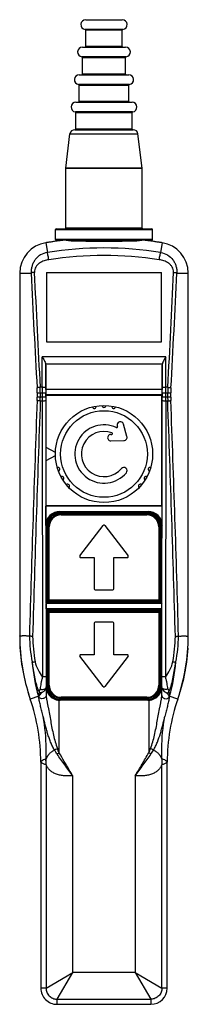
# Model space of a CAD drawing. Units: millimetres. Extents: x 100 to 152, y 26 to 331.
import ezdxf

# ---------------------------------------------------------------- set-up
doc = ezdxf.new("R2010")
doc.units = ezdxf.units.MM
doc.header["$LTSCALE"] = 23.146589
doc.layers.get('0').update_dxf_attribs({"linetype": 'CONTINUOUS'})

msp = doc.modelspace()

# ---------------------------------------------------------------- linework, layer by layer
at = {"color": 7, "linetype": 'CONTINUOUS'}
for p, q in [((120.32, 330.53), (131.62, 330.53)), ((131.8, 327.54), (120.14, 327.54)), ((120.32, 322.23), (120.32, 327.35)), ((120.32, 327.35), (131.62, 327.35)), ((131.62, 322.23), (131.62, 327.35)), ((119.32, 322.03), (132.62, 322.03)), ((131.62, 322.23), (120.32, 322.23)), ((132.8, 319.04), (119.14, 319.04)), ((119.32, 313.73), (119.32, 318.85)), ((119.32, 318.85), (132.62, 318.85)), ((132.62, 313.73), (132.62, 318.85)), ((118.32, 313.53), (133.62, 313.53)), ((132.62, 313.73), (119.32, 313.73)), ((133.8, 310.54), (118.14, 310.54)), ((118.32, 305.23), (118.32, 310.35)), ((118.32, 310.35), (133.62, 310.35)), ((133.62, 305.23), (133.62, 310.35)), ((117.32, 305.03), (134.62, 305.03)), ((133.62, 305.23), (118.32, 305.23)), ((134.8, 302.04), (117.14, 302.04)), ((117.32, 296.73), (117.32, 301.85)), ((117.32, 301.85), (134.62, 301.85)), ((134.62, 296.73), (134.62, 301.85)), ((114.17, 284.7), (115.48, 295.22)), ((115.48, 295.22), (136.46, 295.22)), ((116.97, 296.53), (134.97, 296.53)), ((134.62, 296.73), (117.32, 296.73)), ((137.77, 284.7), (136.46, 295.22)), ((137.77, 284.7), (114.17, 284.7)), ((114.17, 266.08), (114.17, 284.67)), ((114.17, 284.67), (137.77, 284.67)), ((137.77, 266.08), (137.77, 284.67)), ((110.97, 262.58), (110.97, 265.68)), ((110.97, 265.68), (140.97, 265.68)), ((111.17, 265.88), (140.77, 265.88)), ((137.77, 266.08), (114.17, 266.08)), ((140.97, 262.58), (140.97, 265.68)), ((140.97, 262.58), (110.97, 262.58)), ((140.77, 262.38), (111.17, 262.38)), ((115.85, 262.18), (136.1, 262.18)), ((108.05, 261.62), (108.51, 258.62)), ((143.89, 261.62), (143.43, 258.62)), ((99.97, 252.23), (99.97, 140.1)), ((99.97, 252.23), (103.5, 252.23)), ((108.22, 252.46), (108.22, 230.96)), ((108.22, 252.46), (143.72, 252.46)), ((143.72, 230.96), (143.72, 252.46)), ((148.44, 252.23), (151.97, 252.23)), ((151.97, 140.1), (151.97, 252.23)), ((108.22, 230.96), (143.72, 230.96)), ((106.89, 216.95), (106.9, 226.36)), ((145.04, 226.36), (106.9, 226.36)), ((145.06, 216.95), (145.04, 226.36)), ((107.96, 224.2), (143.99, 224.2)), ((108, 223.82), (107.99, 216.71)), ((108.04, 216.26), (108, 223.82)), ((143.94, 223.82), (143.9, 216.26)), ((143.96, 216.71), (143.94, 223.82)), ((106.89, 216.95), (106.29, 216.95)), ((106.89, 216.95), (106.89, 215.2)), ((143.9, 216.26), (108.04, 216.26)), ((145.06, 212.76), (145.06, 216.95)), ((145.65, 216.95), (145.06, 216.95)), ((105.36, 215.2), (105.36, 213.92)), ((105.36, 215.2), (107.99, 215.2)), ((107.99, 213.92), (105.36, 213.92)), ((106.33, 213.92), (106.33, 215.2)), ((106.89, 215.2), (107, 127.43)), ((107.99, 213.92), (107.99, 215.2)), ((108.14, 214.43), (108.06, 214.76)), ((108.06, 214.76), (143.88, 214.76)), ((108.14, 180.33), (108.14, 214.43)), ((143.8, 214.43), (108.14, 214.43)), ((143.8, 214.43), (143.88, 214.76)), ((143.8, 180.33), (143.8, 214.43)), ((143.96, 215.2), (143.96, 213.92)), ((143.96, 215.2), (146.58, 215.2)), ((146.58, 213.92), (143.96, 213.92)), ((145.61, 215.2), (145.61, 213.92)), ((146.58, 213.92), (146.58, 215.2)), ((106.31, 212.76), (106.89, 212.76)), ((107.99, 212.92), (108.1, 127.59)), ((143.85, 127.59), (143.96, 212.92)), ((145.06, 212.76), (144.95, 127.43)), ((145.06, 212.76), (145.63, 212.76)), ((130.03, 205.04), (130.11, 204.79)), ((133.06, 201.75), (131.96, 205.6)), ((128.08, 202.4), (128.34, 202.41)), ((111.04, 196.82), (108.14, 198.33)), ((128.12, 200.4), (132.12, 200.48)), ((108.14, 194.33), (111, 195.83)), ((108.06, 180.17), (108.14, 180.33)), ((108.06, 174.32), (108.06, 180.17)), ((143.88, 180.17), (108.06, 180.17)), ((143.8, 180.33), (108.14, 180.33)), ((143.88, 180.17), (143.8, 180.33)), ((143.88, 174.32), (143.88, 180.17)), ((112.31, 178.57), (112.43, 178.33)), ((112.31, 178.57), (139.63, 178.57)), ((112.43, 178.33), (139.52, 178.33)), ((112.47, 178.08), (112.76, 177.8)), ((139.47, 178.08), (112.47, 178.08)), ((112.76, 177.5), (112.76, 177.8)), ((139.19, 177.8), (112.76, 177.8)), ((112.76, 177.5), (139.19, 177.5)), ((139.19, 177.8), (139.47, 178.08)), ((139.19, 177.8), (139.19, 177.5)), ((139.52, 178.33), (139.63, 178.57)), ((108.18, 174.08), (108.06, 174.32)), ((108.18, 150.33), (108.18, 174.08)), ((108.47, 174.09), (108.47, 150.88)), ((108.76, 173.8), (108.47, 174.09)), ((108.76, 173.8), (108.76, 151.17)), ((108.76, 173.8), (109.06, 173.8)), ((109.06, 150.87), (109.06, 173.8)), ((118.53, 164.82), (125.73, 174.22)), ((126.21, 174.22), (133.41, 164.82)), ((142.88, 173.8), (143.18, 173.8)), ((142.88, 173.8), (142.88, 150.87)), ((143.47, 174.09), (143.18, 173.8)), ((143.18, 151.17), (143.18, 173.8)), ((143.47, 150.88), (143.47, 174.09)), ((143.88, 174.32), (143.76, 174.08)), ((143.76, 174.08), (143.76, 150.33)), ((118.77, 164.33), (122.97, 164.33)), ((122.97, 164.33), (122.97, 154.63)), ((128.97, 164.33), (133.17, 164.33)), ((128.97, 154.63), (128.97, 164.33)), ((123.27, 154.33), (128.67, 154.33)), ((108.18, 150.33), (108.11, 150.19)), ((143.84, 150.19), (108.11, 150.19)), ((108.11, 148.57), (108.11, 150.19)), ((143.76, 150.33), (108.18, 150.33)), ((108.47, 150.88), (108.76, 151.17)), ((143.18, 151.17), (108.76, 151.17)), ((109.06, 150.87), (108.77, 150.58)), ((108.77, 150.58), (143.17, 150.58)), ((109.06, 150.87), (142.88, 150.87)), ((143.17, 150.58), (142.88, 150.87)), ((143.18, 151.17), (143.47, 150.88)), ((143.76, 150.33), (143.84, 150.19)), ((143.84, 148.57), (143.84, 150.19)), ((108.11, 148.57), (143.84, 148.57)), ((108.22, 148.33), (108.11, 148.57)), ((108.22, 148.33), (143.72, 148.33)), ((108.22, 124.58), (108.22, 148.33)), ((108.76, 147.5), (108.47, 147.78)), ((108.47, 147.78), (108.47, 124.58)), ((108.76, 147.5), (143.18, 147.5)), ((108.76, 147.5), (108.76, 124.87)), ((143.17, 148.08), (108.77, 148.08)), ((108.77, 148.08), (109.06, 147.8)), ((142.88, 147.8), (109.06, 147.8)), ((109.06, 124.87), (109.06, 147.8)), ((142.88, 147.8), (143.17, 148.08)), ((142.88, 147.8), (142.88, 124.87)), ((143.47, 147.78), (143.18, 147.5)), ((143.18, 124.87), (143.18, 147.5)), ((143.47, 124.58), (143.47, 147.78)), ((143.72, 148.33), (143.84, 148.57)), ((143.72, 148.33), (143.72, 124.58)), ((122.97, 144.03), (122.97, 134.33)), ((128.67, 144.33), (123.27, 144.33)), ((128.97, 134.33), (128.97, 144.03)), ((122.97, 134.33), (118.77, 134.33)), ((133.17, 134.33), (128.97, 134.33)), ((125.73, 124.45), (118.53, 133.85)), ((133.41, 133.85), (126.21, 124.45)), ((108.47, 124.58), (108.76, 124.87)), ((109.06, 124.87), (108.76, 124.87)), ((143.18, 124.87), (142.88, 124.87)), ((143.18, 124.87), (143.47, 124.58)), ((108.14, 124.42), (108.22, 124.58)), ((108.14, 124.42), (108.14, 121.75)), ((143.72, 124.58), (143.8, 124.42)), ((143.8, 121.75), (143.8, 124.42)), ((149.41, 122.76), (149.43, 122.81)), ((105.86, 121.53), (103.22, 120.62)), ((112.14, 104.03), (112.14, 120.25)), ((112.47, 120.33), (112.42, 120.24)), ((139.52, 120.24), (112.42, 120.24)), ((112.76, 120.87), (112.47, 120.58)), ((112.47, 120.58), (139.47, 120.58)), ((139.47, 120.33), (112.47, 120.33)), ((139.19, 121.17), (112.76, 121.17)), ((112.76, 120.87), (112.76, 121.17)), ((112.76, 120.87), (139.19, 120.87)), ((139.19, 121.17), (139.19, 120.87)), ((139.47, 120.58), (139.19, 120.87)), ((139.47, 120.33), (139.52, 120.24)), ((139.8, 120.25), (139.8, 104.03)), ((148.72, 120.62), (146.08, 121.53)), ((111.49, 103.65), (112.14, 104.03)), ((140.46, 103.65), (139.8, 104.03)), ((106.47, 101.14), (106.47, 31.3)), ((145.47, 31.29), (145.47, 101.14)), ((108.11, 100.33), (108.11, 31.32)), ((143.83, 31.32), (143.83, 100.33)), ((116.34, 36.17), (116.34, 96.91)), ((135.6, 96.91), (135.6, 36.17)), ((108.11, 31.32), (116.34, 36.17)), ((111.5, 27.93), (116.34, 36.17)), ((135.6, 36.17), (116.34, 36.17)), ((135.6, 36.17), (143.83, 31.32)), ((135.6, 36.17), (140.44, 27.93)), ((108.11, 31.3), (106.47, 31.3)), ((108.11, 31.32), (108.11, 31.3)), ((145.47, 31.29), (143.83, 31.29)), ((111.47, 27.93), (111.47, 26.29)), ((111.5, 27.93), (112.44, 29.54)), ((111.5, 27.93), (140.44, 27.93)), ((140.47, 27.93), (140.47, 26.29)), ((111.47, 26.29), (140.47, 26.29))]:
    msp.add_line(p, q, dxfattribs=at)
msp.add_lwpolyline([(149.43, 122.81), (150.55, 126.88), (151.49, 132.03), (151.89, 136.34)], dxfattribs=at)
for radius in [15, 13.38]:
    msp.add_circle((125.97, 196.33), radius, dxfattribs=at)
for centre, radius, start, end in [((120.32, 329.03), 1.5, 90, 263.2437), ((131.62, 329.03), 1.5, 276.7563, 90), ((120.12, 327.35), 0.2, 0, 83.2437), ((131.82, 327.35), 0.2, 96.7563, 180), ((119.32, 320.53), 1.5, 90, 263.2437), ((120.12, 322.23), 0.2, 270, 360), ((131.82, 322.23), 0.2, 180, 270), ((132.62, 320.53), 1.5, 276.7563, 90), ((119.12, 318.85), 0.2, 0, 83.2437), ((132.82, 318.85), 0.2, 96.7563, 180), ((118.32, 312.03), 1.5, 90, 263.2437), ((119.12, 313.73), 0.2, 270, 360), ((132.82, 313.73), 0.2, 180, 270), ((133.62, 312.03), 1.5, 276.7563, 90), ((118.12, 310.35), 0.2, 0, 83.2437), ((133.82, 310.35), 0.2, 96.7563, 180), ((117.32, 303.53), 1.5, 90, 263.2437), ((118.12, 305.23), 0.2, 270, 360), ((133.82, 305.23), 0.2, 180, 270), ((134.62, 303.53), 1.5, 276.7563, 90), ((117.12, 301.85), 0.2, 0, 83.2437), ((134.82, 301.85), 0.2, 96.7563, 180), ((116.97, 295.03), 1.5, 90, 172.9047), ((117.12, 296.73), 0.2, 270, 360), ((134.82, 296.73), 0.2, 180, 270), ((134.97, 295.03), 1.5, 7.0953, 90), ((111.17, 265.68), 0.2, 90, 180), ((113.97, 266.08), 0.2, 270, 360), ((137.97, 266.08), 0.2, 180, 270), ((140.77, 265.68), 0.2, 0, 90), ((125.97, 142.84), 120.12, 98.3955, 98.5782), ((125.97, 142.84), 120.12, 95.6388, 97.3049), ((111.17, 262.58), 0.2, 180, 270), ((115.27, 262.18), 0.2, 16.4899, 90), ((136.67, 262.18), 0.2, 90, 163.9311), ((125.97, 142.84), 120.12, 82.6951, 84.3612), ((140.77, 262.58), 0.2, 270, 360), ((125.97, 142.84), 120.12, 81.4218, 81.6045), ((109.47, 252.23), 9.5, 98.5773, 179.9939), ((125.97, 147.83), 112.16, 81.0427, 98.9586), ((142.47, 252.23), 9.5, 0.0061, 81.4227), ((125.97, 148.38), 109.31, 81.0406, 98.9594), ((3607.82, 414.04), 3508.05, 182.64376, 183.22429), ((3627.13, 414.25), 3526.37, 182.6299, 183.20741), ((-3380.99, 414.55), 3532.17, 356.79305, 357.36962), ((-3358.98, 414.2), 3511.16, 356.77597, 357.35599), ((78.27, 215.21), 27.09, 359.9791, 3.2159), ((70.71, 215.21), 35.62, 359.9842, 2.7969), ((833, 215.24), 725.02, 179.88413, 180.00321), ((181.14, 215.21), 35.52, 177.199, 180.0193), ((173.72, 215.21), 27.14, 176.7875, 180.0176), ((77.9, 213.92), 27.46, 357.8837, 0.0052), ((70.29, 213.92), 36.04, 358.1573, 0.0045), ((181.42, 213.91), 35.81, 179.9921, 181.8513), ((174.04, 213.92), 27.46, 179.995, 182.1168), ((8237.05, -88.07), 8137.28, 177.880299, 178.393161), ((8323.79, -89.68), 8223.04, 177.892219, 178.39955), ((122.98, 211.03), 0.6, 192.646, 10.354), ((125.97, 211.33), 0.6, 181.146, 358.854), ((128.96, 211.03), 0.6, 169.646, 347.354), ((-8071.15, -89.64), 8222.34, 1.60032, 2.107694), ((-8027.29, -89.53), 8179.48, 1.608763, 2.118974), ((125.97, 196.33), 9, 65.1015, 320.0183), ((129.87, 204.73), 0.25, 245.1015, 16.0495), ((131, 205.32), 1, 16.0495, 196.0495), ((125.97, 196.33), 7, 69.4773, 320.0183), ((128.1, 201.4), 1, 91.0495, 271.0495), ((128.34, 202.66), 0.25, 271.0495, 69.4773), ((132.1, 201.48), 1, 271.0495, 16.0495), ((111.75, 191.58), 0.6, 289.646, 107.354), ((132.1, 191.19), 1, 320.0183, 140.0183), ((140.2, 191.58), 0.6, 72.646, 250.354), ((112.98, 188.83), 0.6, 301.146, 118.854), ((138.96, 188.83), 0.6, 61.146, 238.854), ((114.74, 186.4), 0.6, 312.646, 130.354), ((137.21, 186.4), 0.6, 49.646, 227.354), ((112.31, 174.32), 4.25, 90.0042, 180.0088), ((112.47, 174.09), 4, 89.9855, 180.0145), ((112.76, 173.8), 4, 89.9924, 180.0076), ((112.75, 173.8), 3.7, 89.9764, 180.0235), ((139.19, 173.8), 4, 359.9924, 90.0076), ((139.19, 173.8), 3.7, 0.0143, 90.0234), ((139.47, 174.09), 4, 359.9854, 90.0146), ((139.52, 174.09), 4.25, 1.0194, 89.9966), ((139.63, 174.32), 4.25, 359.9912, 89.9958), ((125.97, 174.03), 0.3, 37.4506, 142.5494), ((139.55, 174.08), 4.21, 0.0004, 1.0329), ((118.77, 164.63), 0.3, 142.5494, 269.8721), ((133.17, 164.63), 0.3, 270, 37.3239), ((123.27, 154.63), 0.3, 180, 270), ((128.67, 154.63), 0.3, 270, 360), ((109.06, 151.17), 0.3, 180.0858, 269.9142), ((142.88, 151.17), 0.3, 270.0858, 359.9142), ((109.06, 147.5), 0.3, 90.0858, 179.9142), ((142.88, 147.5), 0.3, 0.0858, 89.9142), ((123.27, 144.03), 0.3, 90, 180), ((128.67, 144.03), 0.3, 0, 90), ((159.97, 140.1), 60, 180, 198.9446), ((155.85, 141.41), 52.89, 181.413, 190.1538), ((155.8, 141.22), 51.86, 181.3664, 190.0822), ((96.11, 141.22), 51.89, 349.9149, 358.6295), ((96.05, 141.41), 52.93, 349.8482, 358.5824), ((91.97, 140.1), 60, 341.0554, 0), ((156.37, 139.59), 56.4, 180.0232, 196.6081), ((95.57, 139.59), 56.4, 343.3921, 359.9766), ((118.77, 134.03), 0.3, 90, 217.3239), ((133.17, 134.03), 0.3, 322.5494, 89.8721), ((97.59, 139.25), 54.38, 342.4135, 356.9317), ((159.78, 136.95), 56.2, 184.9686, 195.9672), ((92.13, 136.97), 56.23, 344.0256, 355.019), ((910.58, 128.89), 802.48, 180.09265, 180.33508), ((112.76, 124.87), 4, 179.9924, 270.0076), ((112.75, 124.87), 3.7, 180.0143, 270.0234), ((139.19, 124.87), 4, 269.9924, 0.0076), ((139.19, 124.87), 3.7, 269.9764, 0.0235), ((-714.65, 129.1), 858.5, 359.67283, 359.89943), ((154.94, 139.32), 54.96, 196.4517, 198.5007), ((821.2, 131.98), 713.14, 180.62532, 180.82212), ((112.43, 124.58), 4.21, 180.0003, 180.8834), ((112.47, 124.58), 4.25, 180.871, 269.128), ((112.47, 124.58), 4, 179.9855, 270.0145), ((125.97, 124.63), 0.3, 217.4506, 322.5494), ((139.47, 124.58), 4, 269.9854, 0.0146), ((-530.56, 131.49), 674.44, 359.17223, 359.38033), ((46.47, 101.14), 60, 0, 18.9445), ((45.26, 104.18), 62.91, 15.5497, 15.9711), ((124.36, 121.19), 18.5, 178.9522, 179.6779), ((112.47, 124.54), 4.21, 269.1218, 269.9995), ((205.47, 101.14), 60, 161.0555, 180), ((206.73, 104.17), 62.97, 164.0291, 164.4497), ((131.79, 121.24), 14.29, 0.2179, 1.158), ((87.48, 100.47), 20.63, 359.613, 4.534), ((88.16, 101.25), 20.01, 357.2328, 2.3359), ((163.78, 101.25), 20.01, 177.6641, 182.7672), ((164.46, 100.47), 20.63, 175.466, 180.387), ((111.47, 31.29), 5, 179.9972, 270), ((140.47, 31.29), 5, 270, 0)]:
    msp.add_arc(centre, radius, start, end, dxfattribs=at)
for centre, major_axis, ratio, start_param, end_param in [((106.9, 223.81), (0.01, 1.41), 0.781882, -1.559021, -1.284139), ((145.04, 223.81), (-0.01, 1.41), 0.781882, 1.284139, 1.559021), ((108.06, 217.76), (0, 3), 0.008727, 2.094395, 3.106686), ((143.88, 217.76), (0, 3), 0.008727, -3.106686, -2.094395), ((112.43, 174.08), (-1.9, 3.8), 0.99981, 5.819652, 7.3903), ((108.77, 150.89), (0.212, 0.212), 0.998783, -3.926382, -2.356803), ((143.17, 150.89), (0.212, -0.212), 0.998783, -0.784789, 0.784789), ((108.77, 147.78), (0.212, -0.212), 0.998783, 2.356803, 3.926382), ((143.17, 147.78), (0.212, 0.212), 0.998783, -0.784789, 0.784789), ((139.47, 124.59), (1.9, -3.8), 0.99981, 5.819652, 7.3903), ((112.42, 124.49), (1.9, 3.8), 0.99981, -2.744986, -2.678052), ((139.52, 124.49), (-1.9, 3.8), 0.99981, 2.678052, 2.744986)]:
    msp.add_ellipse(centre, major_axis=major_axis, ratio=ratio, start_param=start_param, end_param=end_param, dxfattribs=at)
for points, knots in [([(110.7, 261.99), (110.32, 261.93), (109.57, 261.82), (108.81, 261.72), (108.43, 261.68)], [0, 0, 0, 0, 0.500272, 1, 1, 1, 1]), ([(137.68, 262.38), (137.63, 262.36), (137.48, 262.32), (137.21, 262.27), (136.84, 262.23), (136.18, 262.18), (135.16, 262.12), (133.71, 262.08), (132.01, 262.05), (130.11, 262.03), (128.08, 262.01), (125.97, 262.01), (123.87, 262.01), (121.83, 262.03), (119.93, 262.05), (118.23, 262.08), (116.78, 262.12), (115.76, 262.18), (115.1, 262.23), (114.74, 262.27), (114.46, 262.32), (114.31, 262.36), (114.26, 262.38)], [0, 0, 0, 0, 0.007868, 0.019619, 0.035239, 0.054626, 0.104105, 0.166509, 0.239823, 0.321658, 0.409335, 0.499981, 0.590629, 0.678312, 0.760154, 0.833476, 0.895886, 0.945366, 0.964756, 0.980378, 0.992131, 1, 1, 1, 1]), ([(143.51, 261.68), (143.13, 261.72), (142.37, 261.82), (141.62, 261.93), (141.24, 261.99)], [0, 0, 0, 0, 0.499751, 1, 1, 1, 1]), ([(108.51, 258.62), (107.75, 258.5), (106.65, 258.1), (105.44, 257.19), (104.69, 256.36), (104.13, 255.43), (103.73, 254.42), (103.51, 253.34), (103.48, 252.6), (103.5, 252.23)], [0, 0, 0, 0, 0.258004, 0.384626, 0.508554, 0.630227, 0.750935, 0.873775, 1, 1, 1, 1]), ([(108.95, 256.36), (108.9, 256.61), (108.82, 257.1), (108.7, 257.76), (108.61, 258.22), (108.55, 258.49), (108.52, 258.58), (108.51, 258.62)], [0, 0, 0, 0, 0.338204, 0.64462, 0.874523, 0.950918, 1, 1, 1, 1]), ([(143, 256.36), (143.04, 256.61), (143.12, 257.1), (143.24, 257.76), (143.33, 258.22), (143.4, 258.49), (143.42, 258.58), (143.43, 258.62)], [0, 0, 0, 0, 0.338204, 0.64462, 0.874523, 0.950918, 1, 1, 1, 1]), ([(143.43, 258.62), (144.19, 258.5), (145.65, 257.97), (147.05, 256.68), (147.82, 255.43), (148.21, 254.42), (148.43, 253.34), (148.46, 252.6), (148.44, 252.23)], [0, 0, 0, 0, 0.258334, 0.50798, 0.629802, 0.750584, 0.873642, 1, 1, 1, 1]), ([(108.95, 256.36), (108.45, 256.28), (107.44, 256.06), (106.25, 255.48), (105.42, 254.78), (104.89, 254.11), (104.54, 253.32), (104.47, 252.74), (104.48, 252.45)], [0, 0, 0, 0, 0.231886, 0.475861, 0.603331, 0.733266, 0.866025, 1, 1, 1, 1]), ([(147.46, 252.45), (147.48, 252.74), (147.4, 253.32), (147.05, 254.11), (146.52, 254.78), (145.69, 255.48), (144.5, 256.06), (143.49, 256.28), (143, 256.36)], [0, 0, 0, 0, 0.133975, 0.266735, 0.396669, 0.524138, 0.768114, 1, 1, 1, 1]), ([(104.48, 252.45), (104.37, 252.44), (104.16, 252.42), (103.87, 252.38), (103.65, 252.32), (103.53, 252.26), (103.5, 252.23)], [0, 0, 0, 0, 0.322504, 0.628796, 0.863603, 1, 1, 1, 1]), ([(147.46, 252.45), (147.57, 252.44), (147.78, 252.42), (148.08, 252.38), (148.29, 252.32), (148.41, 252.26), (148.44, 252.23)], [0, 0, 0, 0, 0.322507, 0.6288, 0.863605, 1, 1, 1, 1]), ([(106.9, 226.36), (107.12, 226.01), (107.44, 225.48), (107.78, 224.76), (107.92, 224.39), (107.96, 224.2)], [0, 0, 0, 0, 0.512388, 0.763871, 1, 1, 1, 1]), ([(145.04, 226.36), (144.82, 226.01), (144.51, 225.48), (144.16, 224.76), (144.03, 224.39), (143.99, 224.2)], [0, 0, 0, 0, 0.512406, 0.763882, 1, 1, 1, 1]), ([(106.29, 216.95), (106.18, 216.94), (105.98, 216.92), (105.69, 216.88), (105.47, 216.82), (105.35, 216.76), (105.32, 216.73)], [0, 0, 0, 0, 0.318322, 0.619726, 0.85404, 1, 1, 1, 1]), ([(107.99, 216.71), (107.99, 216.75), (107.9, 216.8), (107.79, 216.84), (107.59, 216.9), (107.29, 216.94), (107.03, 216.95), (106.89, 216.95)], [0, 0, 0, 0, 0.108376, 0.203611, 0.325987, 0.637047, 1, 1, 1, 1]), ([(145.06, 216.95), (144.92, 216.95), (144.66, 216.94), (144.36, 216.9), (144.15, 216.84), (144.04, 216.8), (143.96, 216.75), (143.96, 216.71)], [0, 0, 0, 0, 0.348694, 0.673173, 0.800768, 0.897214, 1, 1, 1, 1]), ([(143.96, 215.2), (143.96, 215.33), (143.96, 215.83), (143.96, 216.33), (143.96, 216.71)], [0, 0, 0, 0, 0.251875, 1, 1, 1, 1]), ([(145.65, 216.95), (145.76, 216.94), (145.97, 216.92), (146.25, 216.88), (146.47, 216.82), (146.59, 216.76), (146.62, 216.73)], [0, 0, 0, 0, 0.318325, 0.619731, 0.854043, 1, 1, 1, 1]), ([(107.99, 213.92), (107.99, 213.67), (107.99, 213.33), (107.99, 213), (107.99, 212.92)], [0, 0, 0, 0, 0.751183, 1, 1, 1, 1]), ([(143.96, 212.92), (143.96, 213), (143.96, 213.33), (143.96, 213.67), (143.96, 213.92)], [0, 0, 0, 0, 0.248832, 1, 1, 1, 1]), ([(106.31, 212.76), (106.21, 212.76), (106, 212.77), (105.72, 212.8), (105.5, 212.84), (105.38, 212.88), (105.34, 212.9)], [0, 0, 0, 0, 0.323072, 0.627395, 0.860834, 1, 1, 1, 1]), ([(106.89, 212.76), (107.03, 212.76), (107.28, 212.76), (107.62, 212.79), (107.85, 212.84), (107.95, 212.88), (107.98, 212.9), (107.99, 212.92)], [0, 0, 0, 0, 0.370794, 0.687191, 0.903738, 0.965977, 1, 1, 1, 1]), ([(143.96, 212.92), (143.96, 212.91), (143.98, 212.88), (144.09, 212.84), (144.32, 212.79), (144.66, 212.76), (144.92, 212.76), (145.06, 212.76)], [0, 0, 0, 0, 0.031159, 0.09031, 0.312858, 0.643188, 1, 1, 1, 1]), ([(145.63, 212.76), (145.74, 212.76), (145.94, 212.77), (146.22, 212.8), (146.44, 212.84), (146.56, 212.88), (146.6, 212.9)], [0, 0, 0, 0, 0.323087, 0.627409, 0.860841, 1, 1, 1, 1]), ([(102.97, 140.1), (102.79, 140.09), (102.45, 140.08), (101.96, 140.1), (101.51, 140.13), (101.11, 140.14), (100.76, 140.12), (100.5, 140.06), (100.31, 140.01), (100.19, 140), (100.07, 140.03), (100, 140.07), (99.97, 140.1)], [0, 0, 0, 0, 0.177416, 0.339504, 0.486383, 0.617685, 0.733902, 0.836275, 0.881667, 0.922316, 0.960006, 1, 1, 1, 1]), ([(103.96, 139.98), (103.84, 139.98), (103.63, 139.99), (103.34, 140.01), (103.14, 140.04), (103.03, 140.08), (102.99, 140.09), (102.97, 140.1)], [0, 0, 0, 0, 0.339944, 0.640764, 0.868372, 0.947046, 1, 1, 1, 1]), ([(147.99, 139.98), (148.1, 139.98), (148.31, 139.99), (148.6, 140.01), (148.82, 140.04), (148.93, 140.08), (148.97, 140.1)], [0, 0, 0, 0, 0.34031, 0.641382, 0.869102, 1, 1, 1, 1]), ([(148.97, 140.1), (149.15, 140.09), (149.49, 140.08), (149.98, 140.1), (150.43, 140.12), (150.83, 140.14), (151.13, 140.12), (151.35, 140.08), (151.5, 140.05), (151.63, 140.01), (151.76, 140), (151.88, 140.03), (151.94, 140.07), (151.97, 140.1)], [0, 0, 0, 0, 0.17732, 0.339323, 0.48609, 0.617363, 0.733429, 0.786434, 0.835981, 0.881436, 0.922088, 0.959746, 1, 1, 1, 1]), ([(103.79, 132.08), (103.8, 132.08), (103.85, 132.07), (103.96, 132.06), (104.16, 132.06), (104.43, 132.09), (104.64, 132.12), (104.74, 132.14)], [0, 0, 0, 0, 0.055739, 0.136024, 0.364006, 0.662491, 1, 1, 1, 1]), ([(105.95, 122.91), (105.77, 123.28), (105.47, 124.04), (105.01, 125.55), (104.6, 127.44), (104.2, 129.75), (103.92, 131.29), (103.79, 132.08)], [0, 0, 0, 0, 0.13127, 0.2584, 0.501559, 0.744554, 1, 1, 1, 1]), ([(104.74, 132.14), (104.9, 131.27), (105.53, 129.6), (106.5, 128.14), (107, 127.43)], [0, 0, 0, 0, 0.504444, 1, 1, 1, 1]), ([(144.95, 127.43), (145.44, 128.14), (146.41, 129.6), (147.04, 131.27), (147.2, 132.14)], [0, 0, 0, 0, 0.495557, 1, 1, 1, 1]), ([(145.99, 122.91), (146.34, 123.64), (146.84, 125.15), (147.34, 127.44), (147.75, 129.75), (148.01, 131.29), (148.16, 132.08)], [0, 0, 0, 0, 0.258275, 0.501497, 0.744595, 1, 1, 1, 1]), ([(147.2, 132.14), (147.31, 132.12), (147.51, 132.09), (147.78, 132.06), (147.98, 132.06), (148.1, 132.07), (148.14, 132.08), (148.16, 132.08)], [0, 0, 0, 0, 0.337512, 0.635944, 0.863918, 0.944224, 1, 1, 1, 1]), ([(107, 127.43), (106.89, 127.11), (106.7, 126.47), (106.51, 125.52), (106.36, 124.62), (106.28, 124.04), (106.24, 123.76)], [0, 0, 0, 0, 0.27262, 0.529602, 0.772437, 1, 1, 1, 1]), ([(108.1, 127.59), (108.09, 127.58), (108.07, 127.56), (107.98, 127.52), (107.77, 127.47), (107.42, 127.44), (107.15, 127.43), (106.99, 127.43)], [0, 0, 0, 0, 0.025827, 0.073748, 0.268121, 0.598275, 1, 1, 1, 1]), ([(144.95, 127.43), (144.8, 127.43), (144.52, 127.44), (144.17, 127.47), (143.96, 127.52), (143.87, 127.56), (143.85, 127.58), (143.85, 127.59)], [0, 0, 0, 0, 0.401725, 0.73188, 0.926252, 0.974173, 1, 1, 1, 1]), ([(145.7, 123.76), (145.67, 124.04), (145.58, 124.62), (145.43, 125.52), (145.24, 126.47), (145.05, 127.11), (144.95, 127.43)], [0, 0, 0, 0, 0.22756, 0.470397, 0.727378, 1, 1, 1, 1]), ([(105.95, 122.91), (105.93, 122.67), (105.89, 122.21), (105.87, 121.75), (105.86, 121.53)], [0, 0, 0, 0, 0.515456, 1, 1, 1, 1]), ([(106.58, 122.51), (106.44, 122.32), (106.23, 122.06), (105.99, 121.74), (105.9, 121.6), (105.86, 121.53)], [0, 0, 0, 0, 0.589875, 0.814925, 1, 1, 1, 1]), ([(108.14, 121.75), (108.14, 121.63), (108.09, 121.39), (107.88, 121.08), (107.57, 120.85), (107.08, 120.69), (106.54, 120.73), (106.09, 120.99), (105.92, 121.19), (105.86, 121.3)], [0, 0, 0, 0, 0.115012, 0.238995, 0.366805, 0.489824, 0.746692, 0.87888, 1, 1, 1, 1]), ([(106.24, 123.76), (106.24, 123.73), (106.23, 123.69), (106.21, 123.62), (106.19, 123.56), (106.16, 123.48), (106.12, 123.39), (106.08, 123.29), (106.04, 123.19), (106, 123.06), (105.96, 122.97), (105.95, 122.91)], [0, 0, 0, 0, 0.080011, 0.155156, 0.228197, 0.298369, 0.431809, 0.55727, 0.675557, 0.788523, 1, 1, 1, 1]), ([(106.58, 122.51), (106.46, 122.54), (106.22, 122.64), (106.02, 122.81), (105.95, 122.91)], [0, 0, 0, 0, 0.516498, 1, 1, 1, 1]), ([(106.24, 123.76), (106.39, 123.67), (106.79, 123.56), (107.32, 123.59), (107.72, 123.72), (107.95, 123.86), (108.08, 124.03), (108.11, 124.14), (108.11, 124.2)], [0, 0, 0, 0, 0.244398, 0.564699, 0.714509, 0.83632, 0.928242, 1, 1, 1, 1]), ([(108.11, 124.2), (108.11, 123.99), (108.01, 123.68), (107.78, 123.33), (107.55, 123.09), (107.3, 122.9), (107.07, 122.77), (106.9, 122.69), (106.78, 122.63), (106.67, 122.58), (106.6, 122.54), (106.58, 122.51)], [0, 0, 0, 0, 0.256052, 0.390837, 0.52673, 0.660642, 0.788551, 0.848471, 0.904794, 0.956743, 1, 1, 1, 1]), ([(108.14, 124.42), (108.14, 123.96), (108.31, 123.01), (109.06, 121.69), (110.37, 120.62), (111.52, 120.29), (112.14, 120.25)], [0, 0, 0, 0, 0.217578, 0.44853, 0.707277, 1, 1, 1, 1]), ([(108.14, 121.75), (108.14, 121.63), (108.16, 121.38), (108.22, 120.83), (108.35, 120.06), (108.53, 119.09), (108.79, 117.72), (109.13, 115.96), (109.65, 113.08), (110.18, 110.2), (110.89, 107.36), (111.34, 105.97), (111.61, 105.3)], [0, 0, 0, 0, 0.020711, 0.044752, 0.099288, 0.158456, 0.220233, 0.348095, 0.478735, 0.740724, 0.870993, 1, 1, 1, 1]), ([(139.8, 120.25), (140.42, 120.29), (141.57, 120.62), (142.88, 121.69), (143.63, 123.01), (143.8, 123.96), (143.8, 124.42)], [0, 0, 0, 0, 0.29237, 0.551172, 0.782298, 1, 1, 1, 1]), ([(140.34, 105.3), (140.61, 105.97), (141.05, 107.36), (141.76, 110.2), (142.29, 113.08), (142.81, 115.96), (143.15, 117.72), (143.42, 119.09), (143.59, 120.06), (143.72, 120.83), (143.78, 121.38), (143.8, 121.63), (143.8, 121.75)], [0, 0, 0, 0, 0.129019, 0.25926, 0.52128, 0.651934, 0.779809, 0.841588, 0.900764, 0.955254, 0.979345, 1, 1, 1, 1]), ([(143.8, 121.75), (143.8, 121.63), (143.85, 121.39), (144.07, 121.08), (144.38, 120.85), (144.86, 120.69), (145.41, 120.73), (145.86, 120.99), (146.02, 121.19), (146.08, 121.3)], [0, 0, 0, 0, 0.115014, 0.238996, 0.366765, 0.489844, 0.746719, 0.878999, 1, 1, 1, 1]), ([(145.7, 123.76), (145.55, 123.67), (145.15, 123.56), (144.63, 123.59), (144.22, 123.72), (144, 123.86), (143.87, 124.03), (143.84, 124.14), (143.83, 124.2)], [0, 0, 0, 0, 0.244397, 0.564699, 0.71451, 0.836321, 0.928243, 1, 1, 1, 1]), ([(143.83, 124.2), (143.84, 123.99), (143.96, 123.57), (144.31, 123.16), (144.64, 122.9), (144.91, 122.75), (145.15, 122.64), (145.31, 122.56), (145.36, 122.51)], [0, 0, 0, 0, 0.256355, 0.526474, 0.660519, 0.788705, 0.905331, 1, 1, 1, 1]), ([(145.36, 122.51), (145.49, 122.54), (145.72, 122.64), (145.92, 122.81), (145.99, 122.91)], [0, 0, 0, 0, 0.516523, 1, 1, 1, 1]), ([(145.36, 122.51), (145.44, 122.4), (145.59, 122.22), (145.79, 121.96), (145.95, 121.74), (146.05, 121.6), (146.08, 121.53)], [0, 0, 0, 0, 0.318807, 0.589849, 0.814881, 1, 1, 1, 1]), ([(145.7, 123.76), (145.71, 123.69), (145.76, 123.54), (145.87, 123.27), (145.96, 123.06), (145.99, 122.91)], [0, 0, 0, 0, 0.238676, 0.492027, 1, 1, 1, 1]), ([(145.99, 122.91), (146, 122.79), (146.04, 122.33), (146.07, 121.87), (146.08, 121.53)], [0, 0, 0, 0, 0.26191, 1, 1, 1, 1]), ([(105.86, 121.3), (105.86, 121.28), (105.86, 121.19), (105.87, 121.11), (105.87, 121.05)], [0, 0, 0, 0, 0.231804, 1, 1, 1, 1]), ([(107.19, 115.24), (107.07, 115.77), (106.81, 116.81), (106.49, 118.1), (106.25, 119.09), (106.09, 119.79), (105.97, 120.35), (105.9, 120.76), (105.88, 120.95), (105.87, 121.05)], [0, 0, 0, 0, 0.274601, 0.540583, 0.668255, 0.789915, 0.902184, 0.954175, 1, 1, 1, 1]), ([(146.07, 121.05), (146.07, 120.95), (146.04, 120.76), (145.97, 120.35), (145.86, 119.79), (145.69, 119.09), (145.45, 118.1), (145.13, 116.81), (144.87, 115.77), (144.75, 115.24)], [0, 0, 0, 0, 0.045851, 0.097839, 0.210069, 0.331765, 0.45943, 0.7254, 1, 1, 1, 1]), ([(146.07, 121.05), (146.07, 121.07), (146.08, 121.15), (146.08, 121.23), (146.08, 121.3)], [0, 0, 0, 0, 0.267349, 1, 1, 1, 1]), ([(108.15, 102.07), (108.18, 103.17), (108.21, 107.58), (107.78, 111.99), (107.19, 115.24)], [0, 0, 0, 0, 0.250343, 1, 1, 1, 1]), ([(110.72, 104.86), (110.48, 105.25), (110.05, 106.07), (109.49, 107.34), (109.01, 108.63), (108.58, 109.94), (108.19, 111.27), (107.73, 113.03), (107.42, 114.36), (107.19, 115.24)], [0, 0, 0, 0, 0.125756, 0.251436, 0.377018, 0.502503, 0.627798, 0.752654, 1, 1, 1, 1]), ([(141.23, 104.86), (141.46, 105.25), (141.89, 106.07), (142.63, 107.76), (143.24, 109.5), (143.75, 111.27), (144.1, 112.6), (144.42, 113.92), (144.64, 114.8), (144.75, 115.24)], [0, 0, 0, 0, 0.125759, 0.251453, 0.502492, 0.627783, 0.752567, 0.876783, 1, 1, 1, 1]), ([(143.79, 102.07), (143.76, 103.17), (143.73, 107.58), (144.17, 111.99), (144.75, 115.24)], [0, 0, 0, 0, 0.250347, 1, 1, 1, 1]), ([(108.15, 102.07), (108.17, 102.09), (108.2, 102.15), (108.23, 102.25), (108.27, 102.36), (108.32, 102.5), (108.41, 102.66), (108.53, 102.85), (108.63, 103.04), (108.76, 103.23), (108.89, 103.42), (109.2, 103.8), (109.75, 104.37), (110.38, 104.69), (110.72, 104.86)], [0, 0, 0, 0, 0.02256, 0.050748, 0.08113, 0.111281, 0.166713, 0.221805, 0.280189, 0.339296, 0.398463, 0.458559, 0.712781, 1, 1, 1, 1]), ([(111.61, 105.3), (111.53, 105.25), (111.23, 105.1), (110.94, 104.95), (110.72, 104.86)], [0, 0, 0, 0, 0.270001, 1, 1, 1, 1]), ([(111.49, 103.65), (111.42, 103.75), (111.15, 104.14), (110.9, 104.55), (110.72, 104.86)], [0, 0, 0, 0, 0.250789, 1, 1, 1, 1]), ([(116.34, 96.91), (115.92, 97.46), (115.08, 98.57), (113.47, 100.82), (112.27, 102.51), (111.49, 103.65)], [0, 0, 0, 0, 0.250274, 0.500436, 1, 1, 1, 1]), ([(116.34, 96.91), (115.98, 97.5), (115.09, 98.97), (113.7, 101.35), (112.66, 103.14), (112.14, 104.03)], [0, 0, 0, 0, 0.250002, 0.625, 1, 1, 1, 1]), ([(135.6, 96.92), (136.33, 98.08), (137.73, 100.46), (139.11, 102.84), (139.8, 104.03)], [0, 0, 0, 0, 0.4999, 1, 1, 1, 1]), ([(135.6, 96.91), (136.45, 98.01), (138.08, 100.25), (139.67, 102.51), (140.46, 103.65)], [0, 0, 0, 0, 0.500248, 1, 1, 1, 1]), ([(141.23, 104.86), (141.16, 104.88), (140.86, 105.02), (140.57, 105.17), (140.34, 105.3)], [0, 0, 0, 0, 0.211189, 1, 1, 1, 1]), ([(141.23, 104.86), (141.56, 104.69), (142.19, 104.37), (142.8, 103.74), (143.14, 103.3), (143.31, 103.04), (143.42, 102.85), (143.53, 102.66), (143.64, 102.46), (143.69, 102.28), (143.75, 102.15), (143.78, 102.09), (143.79, 102.07)], [0, 0, 0, 0, 0.287221, 0.541438, 0.660698, 0.71981, 0.778112, 0.833223, 0.888929, 0.949268, 0.977331, 1, 1, 1, 1]), ([(108.05, 102.1), (107.77, 102.05), (107.18, 101.82), (106.69, 101.4), (106.47, 101.14)], [0, 0, 0, 0, 0.453702, 1, 1, 1, 1]), ([(108.11, 100.33), (107.97, 100.34), (107.68, 100.4), (107.26, 100.56), (106.85, 100.81), (106.6, 101.03), (106.47, 101.15)], [0, 0, 0, 0, 0.228858, 0.4677, 0.724915, 1, 1, 1, 1]), ([(108.15, 102.07), (108.14, 102.07), (108.11, 102.09), (108.07, 102.1), (108.05, 102.1)], [0, 0, 0, 0, 0.284472, 1, 1, 1, 1]), ([(143.79, 102.07), (143.8, 102.07), (143.83, 102.09), (143.87, 102.1), (143.9, 102.1)], [0, 0, 0, 0, 0.283639, 1, 1, 1, 1]), ([(145.47, 101.15), (145.35, 101.03), (145.09, 100.81), (144.69, 100.56), (144.26, 100.4), (143.97, 100.34), (143.83, 100.33)], [0, 0, 0, 0, 0.275085, 0.5323, 0.771142, 1, 1, 1, 1]), ([(145.47, 101.14), (145.25, 101.4), (144.77, 101.82), (144.17, 102.05), (143.9, 102.1)], [0, 0, 0, 0, 0.546307, 1, 1, 1, 1]), ([(108.14, 100.29), (108.14, 100.29), (108.13, 100.31), (108.12, 100.32), (108.11, 100.33)], [0, 0, 0, 0, 0.323441, 1, 1, 1, 1]), ([(116.34, 96.91), (116.1, 96.89), (115.63, 96.85), (114.91, 96.85), (114.21, 96.87), (113.31, 96.94), (112.24, 97.1), (111.05, 97.47), (110.03, 98), (109.2, 98.68), (108.66, 99.33), (108.37, 99.81), (108.23, 100.08), (108.17, 100.22), (108.14, 100.29)], [0, 0, 0, 0, 0.075563, 0.151129, 0.224698, 0.296972, 0.436556, 0.567305, 0.687958, 0.799563, 0.903313, 0.952431, 0.976021, 1, 1, 1, 1]), ([(143.8, 100.29), (143.77, 100.22), (143.71, 100.08), (143.57, 99.81), (143.28, 99.33), (142.75, 98.68), (141.91, 98), (140.89, 97.47), (139.7, 97.1), (138.63, 96.94), (137.73, 96.87), (137.03, 96.85), (136.32, 96.85), (135.84, 96.89), (135.6, 96.91)], [0, 0, 0, 0, 0.023978, 0.047567, 0.096685, 0.200436, 0.312043, 0.432687, 0.563423, 0.70303, 0.775298, 0.84887, 0.924437, 1, 1, 1, 1]), ([(143.8, 100.29), (143.8, 100.29), (143.81, 100.31), (143.82, 100.32), (143.83, 100.33)], [0, 0, 0, 0, 0.326535, 1, 1, 1, 1]), ([(108.11, 31.3), (108.07, 31.09), (108.09, 30.64), (108.31, 30.01), (108.64, 29.42), (109.07, 28.89), (109.6, 28.46), (110.19, 28.13), (110.72, 27.95), (111.16, 27.9), (111.37, 27.91), (111.47, 27.93)], [0, 0, 0, 0, 0.120096, 0.246285, 0.372699, 0.499806, 0.626908, 0.753272, 0.879461, 0.942411, 1, 1, 1, 1]), ([(143.83, 31.29), (143.85, 31.19), (143.87, 30.98), (143.82, 30.54), (143.63, 30.01), (143.3, 29.42), (142.87, 28.89), (142.35, 28.47), (141.76, 28.13), (141.13, 27.92), (140.68, 27.89), (140.47, 27.93)], [0, 0, 0, 0, 0.057434, 0.120421, 0.246643, 0.373078, 0.500218, 0.62736, 0.753713, 0.879928, 1, 1, 1, 1]), ([(143.83, 31.29), (143.83, 31.3), (143.84, 31.31), (143.83, 31.32), (143.83, 31.32)], [0, 0, 0, 0, 0.819795, 1, 1, 1, 1])]:
    msp.add_open_spline(points, degree=3, knots=knots, dxfattribs=at)
for points in [[(112.14, 104.03), (111.95, 104.45), (111.78, 104.87), (111.61, 105.3)], [(139.8, 104.03), (139.99, 104.45), (140.17, 104.87), (140.34, 105.3)], [(140.46, 103.65), (140.73, 104.04), (140.98, 104.45), (141.23, 104.86)], [(111.47, 27.93), (111.48, 27.93), (111.49, 27.93), (111.5, 27.93)], [(140.44, 27.93), (140.45, 27.93), (140.46, 27.93), (140.47, 27.93)]]:
    msp.add_open_spline(points, degree=3, dxfattribs=at)

doc.saveas('drawing.dxf')
